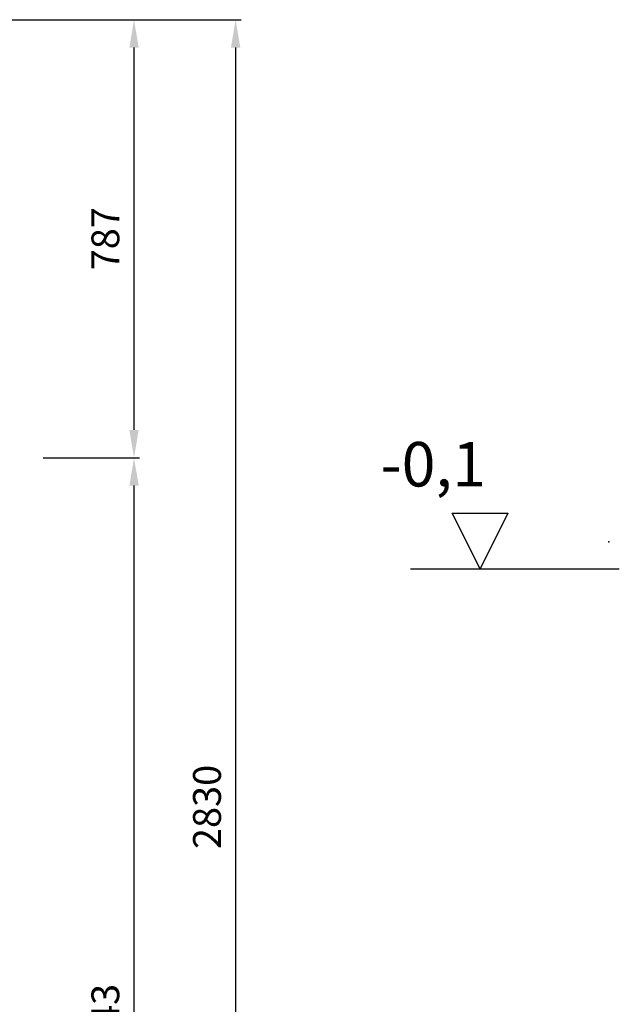
# Model space of a CAD drawing. Extents: x 9803 to 19356, y 38800 to 42819.
# Drawn here: x 13638 to 14715, y 40321 to 42090 of the extents above; entities that cross this region are included whole.
import ezdxf

# ---------------------------------------------------------------- set-up
doc = ezdxf.new("R2010")
doc.units = 0
doc.layers.get('DEFPOINTS').update_dxf_attribs({"linetype": 'CONTINUOUS'})
doc.layers.add('4_WYMIAR', color=1, linetype='CONTINUOUS')
doc.layers.add('OPIS_BAZA_RYS', color=1, linetype='CONTINUOUS')
doc.dimstyles.new('ISO_ZBIORNIKI', dxfattribs={"dimtxt": 50, "dimasz": 50, "dimexe": 10, "dimexo": 70, "dimgap": 20, "dimtad": 1, "dimdec": 0, "dimtxsty": 'STANDARD', "dimcen": 2.5, "dimclrt": 2, "dimazin": 3, "dimtfac": 1, "dimtdec": 0, "dimtmove": 0, "dimatfit": 3})

# ---------------------------------------------------------------- blocks, each defined once
blk = doc.blocks.new('*D93')
at = {"layer": '4_WYMIAR', "color": 0}
for p, q in [((13679.6, 41303.1), (13853.1, 41303.1)), ((13843.1, 39310.4), (13843.1, 41253.1)), ((13394.6, 39260.4), (13853.1, 39260.4))]:
    blk.add_line(p, q, dxfattribs=at)
for points in [[(13834.8, 41253.1), (13851.5, 41253.1), (13843.1, 41303.1)], [(13834.8, 39310.4), (13851.5, 39310.4), (13843.1, 39260.4)]]:
    blk.add_solid(points, dxfattribs=at)
at = {"layer": 'DEFPOINTS', "color": 0}
for p in [(13609.6, 41303.1), (13843.1, 41303.1), (13324.6, 39260.4)]:
    blk.add_point(p, dxfattribs=at)
at = {"layer": '4_WYMIAR', "color": 2, "insert": (13798.1, 40281.7), "char_height": 50, "attachment_point": 5, "rotation": 90}
blk.add_mtext('2043', dxfattribs=at)
blk = doc.blocks.new('*D94')
at = {"layer": '4_WYMIAR', "color": 0}
for p, q in [((13409.6, 42090.4), (13853.1, 42090.4)), ((13843.1, 41353.1), (13843.1, 42040.4)), ((13679.6, 41303.1), (13853.1, 41303.1))]:
    blk.add_line(p, q, dxfattribs=at)
for points in [[(13834.8, 42040.4), (13851.5, 42040.4), (13843.1, 42090.4)], [(13834.8, 41353.1), (13851.5, 41353.1), (13843.1, 41303.1)]]:
    blk.add_solid(points, dxfattribs=at)
at = {"layer": 'DEFPOINTS', "color": 0}
for p in [(13339.6, 42090.4), (13843.1, 42090.4), (13609.6, 41303.1)]:
    blk.add_point(p, dxfattribs=at)
at = {"layer": '4_WYMIAR', "color": 2, "insert": (13798.1, 41696.7), "char_height": 50, "attachment_point": 5, "rotation": 90}
blk.add_mtext('787', dxfattribs=at)
blk = doc.blocks.new('*D92')
at = {"layer": '4_WYMIAR', "color": 0}
for p, q in [((13749.6, 42090.4), (14035.7, 42090.4)), ((14025.7, 42040.4), (14025.7, 39310.4)), ((13749.6, 39260.4), (14035.7, 39260.4))]:
    blk.add_line(p, q, dxfattribs=at)
for points in [[(14017.3, 42040.4), (14034, 42040.4), (14025.7, 42090.4)], [(14017.3, 39310.4), (14034, 39310.4), (14025.7, 39260.4)]]:
    blk.add_solid(points, dxfattribs=at)
at = {"layer": 'DEFPOINTS', "color": 0}
for p in [(13679.6, 42090.4), (13679.6, 39260.4), (14025.7, 39260.4)]:
    blk.add_point(p, dxfattribs=at)
at = {"layer": '4_WYMIAR', "color": 2, "insert": (13980.7, 40675.4), "char_height": 50, "attachment_point": 5, "rotation": 90}
blk.add_mtext('2830', dxfattribs=at)

msp = doc.modelspace()

# ---------------------------------------------------------------- linework, layer by layer
at = {"layer": 'OPIS_BAZA_RYS'}
for p, q in [((14465, 41103.4), (14415, 41203.4)), ((14415, 41203.4), (14515, 41203.4)), ((14515, 41203.4), (14465, 41103.4)), ((14340, 41103.4), (14715, 41103.4))]:
    msp.add_line(p, q, dxfattribs=at)
msp.add_point((14696, 41151.7), dxfattribs=at)

# ---------------------------------------------------------------- texts
msp.add_text('-0,1', height=80, dxfattribs=at).set_placement((14286.2, 41251.4))

# ---------------------------------------------------------------- dimensions: what is measured, and where the dimension line sits
at = {"layer": '4_WYMIAR'}
for base, p1, p2, picture, middle in [((13843.1, 42090.4), (13609.6, 41303.1), (13339.6, 42090.4), '*D94', (13798.1, 41696.7)), ((14025.7, 39260.4), (13679.6, 42090.4), (13679.6, 39260.4), '*D92', (13980.7, 40675.4)), ((13843.1, 41303.1), (13324.6, 39260.4), (13609.6, 41303.1), '*D93', (13798.1, 40281.7))]:
    dim = msp.add_linear_dim(base=base, p1=p1, p2=p2, angle=90, dimstyle='ISO_ZBIORNIKI', dxfattribs=at)
    dim.commit()
    dim.dimension.update_dxf_attribs({"geometry": picture, "text_midpoint": middle})

doc.saveas('drawing.dxf')
